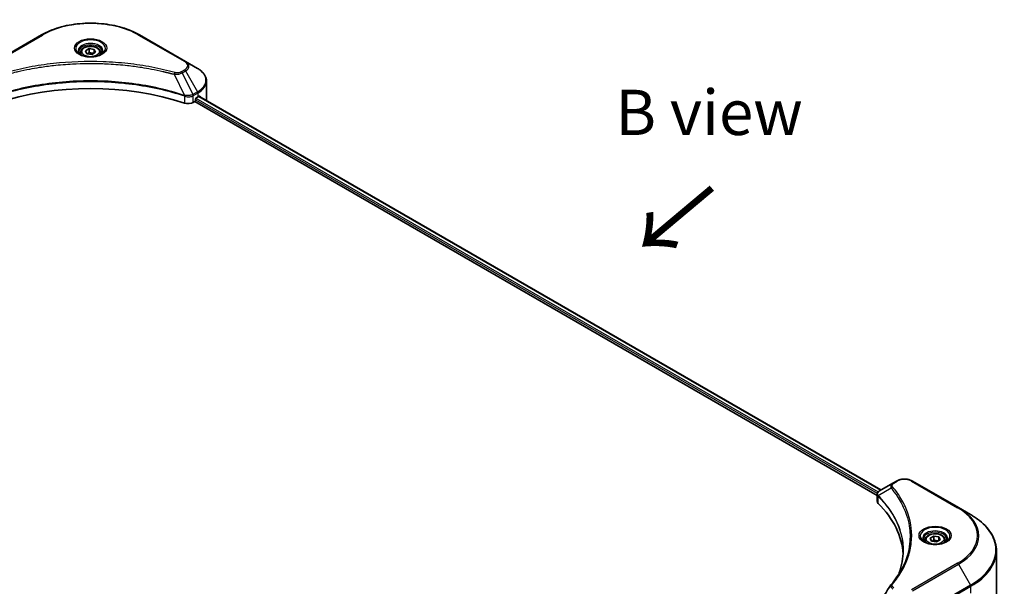
# Model space of a CAD drawing. Units: millimetres. Extents: x 0 to 10617, y 0 to 1827.
# Drawn here: x 576 to 902, y 1172 to 1360 of the extents above; entities that cross this region are included whole.
import ezdxf

# ---------------------------------------------------------------- set-up
doc = ezdxf.new("R2010")
doc.units = ezdxf.units.MM
doc.header["$LTSCALE"] = 6
for name, color, linetype, lineweight in [('Symbol (ISO)', 7, 'Continuous', 18), ('Visible (ISO)', 7, 'Continuous', 35), ('Visible Narrow (ISO)', 7, 'Continuous', 25)]:
    doc.layers.add(name, color=color, linetype=linetype, lineweight=lineweight)
doc.styles.add('Note Text (TK)', font='MS PGothic.ttf')

msp = doc.modelspace()

# ---------------------------------------------------------------- linework, layer by layer
at = {"layer": 'Visible (ISO)'}
for p, q in [((583.2978, 1354.9125), (568.0243, 1346.0944)), ((631.0639, 1346.0944), (615.7904, 1354.9125)), ((596.2441, 1349.1055), (596.2441, 1348.3615)), ((597.8711, 1349.6582), (599.0958, 1350.3654)), ((598.3194, 1348.6923), (597.8711, 1349.6582)), ((599.9924, 1348.4335), (598.3194, 1348.6923)), ((599.0958, 1350.3654), (600.7689, 1350.1065)), ((599.0958, 1349.0916), (599.0958, 1350.3654)), ((601.2172, 1349.1406), (599.9924, 1348.4335)), ((600.7689, 1350.1065), (601.2172, 1349.1406)), ((600.7689, 1348.8818), (600.7689, 1350.1065)), ((602.8441, 1349.1055), (602.8441, 1348.3615)), ((635.058, 1343.7884), (631.0639, 1346.0944)), ((585.3864, 1344.5568), (585.3874, 1344.5573)), ((613.7012, 1344.5571), (613.7017, 1344.5569)), ((613.9405, 1344.5259), (613.9405, 1344.5258)), ((614.516, 1344.4486), (614.5159, 1344.4485)), ((619.7683, 1343.5912), (619.7684, 1343.5911)), ((620.1573, 1343.5166), (620.1573, 1343.5165)), ((637.9941, 1333.4288), (637.9941, 1339.5945)), ((630.1978, 1335.0328), (630.2114, 1335.025)), ((631.0511, 1334.5402), (631.0516, 1334.5399)), ((633.6156, 1332.5242), (634.0792, 1332.7919)), ((634.0792, 1332.7919), (860.3182, 1202.1728)), ((634.3338, 1333.2328), (634.3338, 1333.6247)), ((634.5883, 1334.0656), (635.1823, 1334.4085)), ((635.4232, 1334.5528), (861.5604, 1203.9924)), ((865.5717, 1206.3083), (861.1584, 1203.7603)), ((866.7062, 1206.9633), (865.5717, 1206.3083)), ((887.3194, 1198.1452), (872.0459, 1206.9633)), ((860.3182, 1200.2518), (860.3182, 1202.5296)), ((860.4803, 1202.0791), (860.4812, 1202.0787)), ((860.9704, 1201.7962), (860.9729, 1201.7947)), ((891.3135, 1195.8392), (887.3194, 1198.1452)), ((869.6619, 1196.7782), (869.6636, 1196.7772)), ((877.8854, 1187.9919), (879.1101, 1188.699)), ((879.1101, 1188.699), (880.7832, 1188.4402)), ((879.1101, 1187.4253), (879.1101, 1188.699)), ((880.7832, 1188.4402), (881.2314, 1187.4743)), ((880.7832, 1187.2155), (880.7832, 1188.4402)), ((876.2584, 1187.4392), (876.2584, 1186.6952)), ((878.3337, 1187.026), (877.8854, 1187.9919)), ((880.0067, 1186.7672), (878.3337, 1187.026)), ((881.2314, 1187.4743), (880.0067, 1186.7672)), ((882.8584, 1187.4392), (882.8584, 1186.6952)), ((899.8731, 1166.5765), (899.8731, 1183.807))]:
    msp.add_line(p, q, dxfattribs=at)
for centre, major_axis, ratio, start_param, end_param in [((599.5441, 1346.46), (3.9, 0), 0.57735027, 3.62692282, 3.62701417), ((599.5441, 1346.46), (-3.3, 0), 0.57735027, 0.57230409, 0.57259773), ((599.5441, 1346.46), (-3.3, 0), 0.57735027, 2.56833258, 2.56853998), ((599.5441, 1346.46), (3.9, 0), 0.57735027, 5.7971013, 5.79715332), ((599.5441, 1301.0955), (62.4, 0), 0.57735027, 1.04765332, 2.09393933), ((631.9185, 1333.504), (2.4, 0), 0.57735027, 4.18924598, 5.49778714), ((634.0792, 1333.0858), (-0.18, -0.3118), 0.57735027, 0.78539816, 2.35619449), ((634.5883, 1333.7717), (-0.18, -0.3118), 0.57735027, 3.92699082, 5.49778714), ((628.3941, 1338.3277), (9.6, 0), 0.57735027, 5.49778714, 5.54273822), ((628.3941, 1338.9156), (-9.5858, 6.7015), 0.07779162, 3.81387335, 3.90751018), ((628.3941, 1338.9156), (-9.5858, 6.7015), 0.07779162, 3.78580803, 3.81387335), ((628.3941, 1333.4288), (9.6, 0), 0.57735027, 6.22013231, 6.28318531), ((861.4454, 1203.2331), (-0.3042, 0.5172), 0.57192456, 6.27803832, 6.2829531), ((861.1653, 1201.0042), (-1.1351, -2.9177), 0.56075394, 3.75157576, 3.75945641), ((862.7182, 1200.2518), (-2.4, 0), 0.57735027, 0, 0.523143), ((806.585, 1181.5604), (62.4, 0), 0.57735027, 0.03293186, 0.523143)]:
    msp.add_ellipse(centre, major_axis=major_axis, ratio=ratio, start_param=start_param, end_param=end_param, dxfattribs=at)
for points, knots in [([(583.2978, 1354.9125), (585.0148, 1355.9038), (586.9921, 1356.732), (591.2812, 1357.9938), (593.5924, 1358.427), (598.3309, 1358.8603), (600.7574, 1358.8603), (605.4958, 1358.427), (607.8071, 1357.9938), (612.0961, 1356.732), (614.0734, 1355.9038), (615.7904, 1354.9125)], [3.14159265, 3.14159265, 3.14159265, 3.14159265, 3.45575192, 3.45575192, 3.76991118, 3.76991118, 4.08407045, 4.08407045, 4.39822972, 4.39822972, 4.71238898, 4.71238898, 4.71238898, 4.71238898]), ([(596.3931, 1348.2475), (596.3527, 1348.2764), (596.3139, 1348.3056), (596.1635, 1348.4251), (596.0659, 1348.5177), (595.903, 1348.7023), (595.8377, 1348.7943), (595.7369, 1348.9734), (595.7013, 1349.0604), (595.655, 1349.2291), (595.6441, 1349.3108), (595.6441, 1349.3925)], [1.676424822, 1.676424822, 1.676424822, 1.676424822, 1.727875959, 1.727875959, 1.884955592, 1.884955592, 2.042035225, 2.042035225, 2.199114858, 2.199114858, 2.35619449, 2.35619449, 2.35619449, 2.35619449]), ([(596.0621, 1348.4214), (596.394, 1348.2298), (596.7861, 1348.0616), (597.6557, 1347.796), (598.134, 1347.6993), (599.1274, 1347.5924), (599.6428, 1347.583), (600.6526, 1347.6538), (601.147, 1347.7343), (602.0581, 1347.9733), (602.4752, 1348.1313), (602.8999, 1348.3505), (602.9641, 1348.3856), (603.0261, 1348.4214)], [4.71238898, 4.71238898, 4.71238898, 4.71238898, 5.01119213, 5.01119213, 5.31351931, 5.31351931, 5.61874121, 5.61874121, 5.92425149, 5.92425149, 6.22732827, 6.22732827, 6.28318531, 6.28318531, 6.28318531, 6.28318531]), ([(596.2441, 1349.1055), (596.2441, 1349.3111), (596.2926, 1349.5159), (596.4789, 1349.9109), (596.6229, 1350.0985), (597.0025, 1350.4517), (597.2481, 1350.6118), (597.8103, 1350.8782), (598.1291, 1350.9825), (598.8003, 1351.1233), (599.1523, 1351.1602), (599.856, 1351.1653), (600.2076, 1351.1337), (600.8797, 1351.0042), (601.2001, 1350.9061), (601.78, 1350.6473), (602.0392, 1350.4863), (602.4601, 1350.1106), (602.6246, 1349.8964), (602.8032, 1349.4832), (602.8441, 1349.2946), (602.8441, 1349.1055)], [2.35619449, 2.35619449, 2.35619449, 2.35619449, 2.62198886, 2.62198886, 2.91161337, 2.91161337, 3.23970828, 3.23970828, 3.57841915, 3.57841915, 3.91455234, 3.91455234, 4.24911174, 4.24911174, 4.58502719, 4.58502719, 4.92367944, 4.92367944, 5.25327908, 5.25327908, 5.49778714, 5.49778714, 5.49778714, 5.49778714]), ([(603.4441, 1349.3925), (603.4441, 1349.3108), (603.4332, 1349.2291), (603.387, 1349.0604), (603.3514, 1348.9734), (603.2506, 1348.7943), (603.1853, 1348.7023), (603.0223, 1348.5177), (602.9247, 1348.4251), (602.7743, 1348.3056), (602.7355, 1348.2764), (602.6951, 1348.2475)], [5.497787144, 5.497787144, 5.497787144, 5.497787144, 5.654866776, 5.654866776, 5.811946409, 5.811946409, 5.969026042, 5.969026042, 6.126105675, 6.126105675, 6.177556812, 6.177556812, 6.177556812, 6.177556812]), ([(637.9941, 1339.5945), (637.9941, 1339.921), (637.9493, 1340.2473), (637.7745, 1340.8848), (637.6445, 1341.1959), (637.3084, 1341.793), (637.1024, 1342.0792), (636.6236, 1342.6218), (636.3507, 1342.8783), (635.7463, 1343.3586), (635.4148, 1343.5824), (635.058, 1343.7884)], [0.785398163, 0.785398163, 0.785398163, 0.785398163, 0.942477796, 0.942477796, 1.099557429, 1.099557429, 1.256637061, 1.256637061, 1.413716694, 1.413716694, 1.570796327, 1.570796327, 1.570796327, 1.570796327]), ([(635.6644, 1334.6025), (635.6598, 1334.6063), (635.655, 1334.6096), (635.629, 1334.6246), (635.6023, 1334.6296), (635.5433, 1334.6212), (635.511, 1334.6079), (635.4805, 1334.5886)], [-0.0705290281, -0.0705290281, -0.0705290281, -0.0705290281, -0.0678449297, -0.0678449297, -0.056529226, -0.056529226, -0.0452135224, -0.0452135224, -0.0452135224, -0.0452135224]), ([(866.7062, 1206.9633), (867.0015, 1207.1338), (867.3321, 1207.2713), (868.0383, 1207.479), (868.4138, 1207.5491), (869.1805, 1207.6192), (869.5716, 1207.6192), (870.3384, 1207.5491), (870.7139, 1207.479), (871.42, 1207.2713), (871.7506, 1207.1338), (872.0459, 1206.9633)], [1.57079633, 1.57079633, 1.57079633, 1.57079633, 1.88495559, 1.88495559, 2.19911486, 2.19911486, 2.51327412, 2.51327412, 2.82743339, 2.82743339, 3.14159265, 3.14159265, 3.14159265, 3.14159265]), ([(860.3182, 1202.5274), (860.3178, 1202.6676), (860.3468, 1202.8103), (860.4515, 1203.0775), (860.5292, 1203.2048), (860.741, 1203.4618), (860.8867, 1203.5876), (861.0813, 1203.7141), (861.111, 1203.7325), (861.1413, 1203.7503)], [0, 0, 0, 0, 0.043673718, 0.043673718, 0.089096024, 0.089096024, 0.145939145, 0.145939145, 0.155900815, 0.155900815, 0.155900815, 0.155900815]), ([(899.8731, 1183.807), (899.8731, 1184.7139), (899.7493, 1185.6206), (899.2599, 1187.4047), (898.8945, 1188.2818), (897.9371, 1189.983), (897.3452, 1190.8071), (895.9535, 1192.384), (895.1538, 1193.1369), (893.3676, 1194.5563), (892.3812, 1195.2228), (891.3135, 1195.8392)], [2.35619449, 2.35619449, 2.35619449, 2.35619449, 2.513274123, 2.513274123, 2.670353756, 2.670353756, 2.827433388, 2.827433388, 2.984513021, 2.984513021, 3.141592654, 3.141592654, 3.141592654, 3.141592654]), ([(876.2584, 1187.4392), (876.2584, 1187.6448), (876.3069, 1187.8496), (876.4931, 1188.2445), (876.6372, 1188.4322), (877.0168, 1188.7854), (877.2624, 1188.9455), (877.8246, 1189.2119), (878.1434, 1189.3161), (878.8146, 1189.457), (879.1666, 1189.4939), (879.8703, 1189.499), (880.2219, 1189.4674), (880.894, 1189.3379), (881.2143, 1189.2398), (881.7942, 1188.981), (882.0535, 1188.8199), (882.4744, 1188.4443), (882.6389, 1188.2301), (882.8175, 1187.8169), (882.8584, 1187.6283), (882.8584, 1187.4392)], [2.35619449, 2.35619449, 2.35619449, 2.35619449, 2.62198886, 2.62198886, 2.91161337, 2.91161337, 3.23970828, 3.23970828, 3.57841915, 3.57841915, 3.91455234, 3.91455234, 4.24911174, 4.24911174, 4.58502719, 4.58502719, 4.92367944, 4.92367944, 5.25327908, 5.25327908, 5.49778714, 5.49778714, 5.49778714, 5.49778714]), ([(876.4074, 1186.5812), (876.367, 1186.6101), (876.3282, 1186.6393), (876.1778, 1186.7588), (876.0802, 1186.8513), (875.9173, 1187.036), (875.8519, 1187.128), (875.7511, 1187.3071), (875.7156, 1187.3941), (875.6693, 1187.5628), (875.6584, 1187.6445), (875.6584, 1187.7261)], [0.105628495, 0.105628495, 0.105628495, 0.105628495, 0.157079633, 0.157079633, 0.314159265, 0.314159265, 0.471238898, 0.471238898, 0.628318531, 0.628318531, 0.785398163, 0.785398163, 0.785398163, 0.785398163]), ([(876.0764, 1186.755), (876.4083, 1186.5634), (876.8003, 1186.3953), (877.67, 1186.1297), (878.1482, 1186.033), (879.1417, 1185.9261), (879.6571, 1185.9167), (880.6669, 1185.9875), (881.1612, 1186.0679), (882.0723, 1186.3069), (882.4895, 1186.465), (882.9142, 1186.6842), (882.9784, 1186.7192), (883.0404, 1186.755)], [0, 0, 0, 0, 0.29880315, 0.29880315, 0.60113033, 0.60113033, 0.90635223, 0.90635223, 1.21186251, 1.21186251, 1.51493929, 1.51493929, 1.57079633, 1.57079633, 1.57079633, 1.57079633]), ([(883.4584, 1187.7261), (883.4584, 1187.6445), (883.4475, 1187.5628), (883.4013, 1187.3941), (883.3657, 1187.3071), (883.2649, 1187.128), (883.1995, 1187.036), (883.0366, 1186.8513), (882.939, 1186.7588), (882.7886, 1186.6393), (882.7498, 1186.6101), (882.7094, 1186.5812)], [3.926990817, 3.926990817, 3.926990817, 3.926990817, 4.08407045, 4.08407045, 4.241150082, 4.241150082, 4.398229715, 4.398229715, 4.555309348, 4.555309348, 4.606760485, 4.606760485, 4.606760485, 4.606760485])]:
    msp.add_open_spline(points, degree=3, knots=knots, dxfattribs=at)
for points, weights in [([(599.0958, 1349.0916), (598.7952, 1348.8179), (598.5346, 1348.659)], [2.47907954222, 2.65359322647, 2.66928636516]), ([(600.6707, 1348.8251), (599.8945, 1348.7732), (599.0958, 1349.0916)], [1.01523736138, 1.14666441016, 1]), ([(879.1101, 1187.4253), (878.8095, 1187.1515), (878.5489, 1186.9927)], [2.47907954222, 2.65359322647, 2.66928636516]), ([(880.685, 1187.1588), (879.9087, 1187.1069), (879.1101, 1187.4253)], [1.01523736138, 1.14666441016, 1])]:
    msp.add_rational_spline(points, weights, degree=2, dxfattribs=at)
for points in [[(867.6396, 1176.5455), (868.5332, 1178.9677), (868.9829, 1181.4447), (868.985, 1183.9053)], [(868.9843, 1183.9156), (868.9842, 1183.9122), (868.9842, 1183.9087), (868.9842, 1183.9053)], [(864.9909, 1172.6281), (866.3579, 1174.2845), (867.5128, 1176.0002), (868.4352, 1177.7483)], [(860.582, 1165.9725), (862.0199, 1168.1442), (863.4564, 1170.317), (864.8913, 1172.4909)], [(864.9042, 1172.5114), (864.9309, 1172.5516), (864.96, 1172.5906), (864.9909, 1172.6281)]]:
    msp.add_open_spline(points, degree=3, dxfattribs=at)
at = {"layer": 'Visible Narrow (ISO)'}
for p, q in [((568.3243, 1346.0646), (583.5978, 1354.8828)), ((615.4904, 1354.8828), (630.7639, 1346.0646)), ((620.3331, 1343.4823), (620.3331, 1343.4824)), ((627.3189, 1341.8491), (630.6595, 1334.8783)), ((628.3869, 1341.8944), (628.3871, 1341.8943)), ((630.7639, 1343.3282), (629.6294, 1342.6731)), ((629.9294, 1342.3564), (631.0639, 1343.0115)), ((629.9294, 1342.3564), (633.5044, 1335.1965)), ((631.0639, 1343.0115), (635.058, 1336.0935)), ((635.058, 1336.0935), (633.5044, 1335.1965)), ((633.6286, 1334.7783), (635.1823, 1335.6753)), ((635.1823, 1334.4085), (635.1823, 1335.6753)), ((630.7195, 1334.6614), (630.7195, 1332.3037)), ((631.9827, 1334.7862), (631.9827, 1334.7862)), ((632.5974, 1334.4313), (632.5978, 1334.431)), ((632.7861, 1334.9102), (632.7861, 1334.9102)), ((633.296, 1334.6158), (633.2965, 1334.6155)), ((633.6156, 1332.5242), (633.6156, 1334.7707)), ((634.3338, 1333.4288), (860.3885, 1202.916)), ((634.4558, 1333.9462), (860.6513, 1203.3521)), ((635.3551, 1334.5109), (861.4901, 1203.9518)), ((635.4593, 1334.5753), (636.2187, 1334.1368)), ((635.6342, 1334.6199), (635.6644, 1334.6025)), ((864.9565, 1204.649), (860.7153, 1202.0555)), ((865.8717, 1206.2786), (867.0062, 1206.9336)), ((871.7459, 1206.9336), (887.0194, 1198.1155)), ((860.4562, 1202.8769), (860.4573, 1202.8763)), ((860.6392, 1199.5595), (860.6392, 1201.9172)), ((860.6642, 1203.3447), (860.6647, 1203.3444)), ((869.2359, 1197.808), (869.2359, 1197.8079)), ((887.0194, 1179.7023), (871.7459, 1170.8841)), ((872.0459, 1170.5674), (887.3194, 1179.3856)), ((887.3194, 1179.3856), (891.3135, 1172.4676)), ((891.3135, 1172.4676), (876.04, 1163.6494)), ((876.1643, 1163.2312), (891.4378, 1172.0494)), ((891.4378, 1169.8028), (891.4378, 1172.0494))]:
    msp.add_line(p, q, dxfattribs=at)
for centre, major_axis, ratio, start_param, end_param in [((599.5441, 1345.6762), (22.5515, 0), 0.57735027, 0.78539816, 2.35619449), ((583.5978, 1354.3929), (-0.3, 0.5196), 0.57735027, 5.49778714, 6.28318531), ((615.4904, 1354.3929), (0.3, 0.5196), 0.57735027, 0, 0.78539816), ((599.5441, 1350.4317), (-4.9243, 0), 0.57735027, 2.35619449, 7.06858347), ((599.5441, 1349.7389), (4.0757, 0), 0.57735027, 5.59811367, 10.10984959), ((599.5441, 1349.3925), (-3.9, 0), 0.57735027, 3.14159265, 6.28318531), ((599.5441, 1349.1055), (-3.3, 0), 0.57735027, 0, 0.56017967), ((599.5441, 1349.1055), (3.3, 0), 0.57735027, 5.72300564, 6.28318531), ((630.7639, 1345.5747), (0.3, 0.5196), 0.57735027, 0, 0.78539816), ((628.3941, 1344.6964), (3.3515, 0), 0.57735027, 5.49778714, 7.06858347), ((628.3941, 1344.5529), (3.7757, 0), 0.57735027, 5.49778714, 7.06858347), ((627.5558, 1341.942), (-0.1591, -0.5785), 0.35119009, 3.8060434, 4.96915068), ((629.6294, 1342.1832), (0.3, -0.5196), 0.57735027, 1.57079633, 2.35619449), ((630.7639, 1342.8383), (0.3, -0.5196), 0.57735027, 1.57079633, 2.35619449), ((628.3941, 1339.9409), (9.4243, 0), 0.57735027, 5.49778714, 7.06858347), ((628.3941, 1339.5945), (9.6, 0), 0.57735027, 5.49778714, 6.28318531), ((633.0799, 1332.6902), (1.6479, 2.6335), 0.47715929, 0.71303098, 0.72091287), ((633.1913, 1335.0157), (-0.3042, 0.5172), 0.57192456, 3.92235737, 4.70826907), ((633.2044, 1335.0233), (0.3, -0.5196), 0.57735027, 0.78539816, 1.57079633), ((634.758, 1335.9203), (-0.3, 0.5196), 0.57735027, 3.92699082, 4.71238898), ((630.9407, 1334.9933), (0.1888, 0.5695), 0.40712817, 1.90647612, 2.25484869), ((631.0193, 1334.9614), (-0.2548, -0.5432), 0.32125202, 5.03973231, 5.43982437), ((633.484, 1333.4071), (1.0104, 1.4607), 0.50851095, 0.82129852, 0.83175967), ((865.4538, 1204.5915), (-0.4628, -0.3819), 0.7371107, 4.16590415, 5.32901143), ((865.8717, 1205.7887), (-0.3, 0.5196), 0.57735027, 5.49778714, 6.28318531), ((867.0062, 1206.4437), (-0.3, 0.5196), 0.57735027, 5.49778714, 6.28318531), ((869.3761, 1205.5654), (3.3515, 0), 0.57735027, 0.78539816, 2.35619449), ((871.7459, 1206.4437), (0.3, 0.5196), 0.57735027, 0, 0.78539816), ((861.1589, 1202.0902), (0.3646, 0.4765), 0.7825254, 2.02708282, 2.42717461), ((861.2042, 1202.0506), (-0.4253, -0.4232), 0.70765843, 5.32110362, 5.66947619), ((869.3761, 1199.1865), (-4.6243, 0), 0.57735027, 5.19751307, 5.19759502), ((869.3761, 1198.8401), (4.8, 0), 0.57735027, 2.00772271, 2.00778721), ((887.0194, 1197.6256), (0.3, 0.5196), 0.57735027, 0, 0.78539816), ((871.0731, 1188.9089), (22.5515, 0), 0.57735027, 5.49778714, 7.06858347), ((871.0731, 1188.7654), (22.9757, 0), 0.57735027, 5.49778714, 7.06858347), ((871.0731, 1184.1534), (28.6243, 0), 0.57735027, 5.49778714, 7.06858347), ((879.5584, 1188.7654), (-4.9243, 0), 0.57735027, 2.35619449, 7.06858347), ((879.5584, 1188.0725), (4.0757, 0), 0.57735027, 5.59811367, 10.10984959), ((879.5584, 1187.7261), (-3.9, 0), 0.57735027, 3.14159265, 6.28318531), ((879.5584, 1187.4392), (-3.3, 0), 0.57735027, 0, 0.56017967), ((879.5584, 1187.4392), (3.3, 0), 0.57735027, 5.72300564, 6.28318531), ((871.0731, 1183.807), (28.8, 0), 0.57735027, 5.49778714, 6.28318531), ((887.0194, 1179.2124), (0.3, -0.5196), 0.57735027, 1.57079633, 2.35619449), ((865.4538, 1172.2464), (-0.4628, 0.3819), 0.7371107, 5.25887382, 6.28368277), ((891.0135, 1172.2944), (-0.3, 0.5196), 0.57735027, 3.92699082, 4.71238898)]:
    msp.add_ellipse(centre, major_axis=major_axis, ratio=ratio, start_param=start_param, end_param=end_param, dxfattribs=at)
for centre, major_axis in [((599.5441, 1350.5752), (-5.3485, 0)), ((599.5441, 1349.3994), (2.94, 0)), ((879.5584, 1188.9089), (-5.3485, 0)), ((879.5584, 1187.7331), (2.94, 0))]:
    msp.add_ellipse(centre, major_axis=major_axis, ratio=0.57735027, dxfattribs=at)
for points, knots in [([(627.5558, 1342.4319), (626.311, 1342.7743), (623.7841, 1343.4142), (618.5995, 1344.5057), (611.9133, 1345.5089), (600.9474, 1346.3192), (589.8494, 1345.9114), (580.4887, 1344.5054), (575.3041, 1343.4143), (572.7773, 1342.7743), (571.5324, 1342.4319)], [0, 0, 0, 0, 0.34472946, 0.68945893, 1.37891786, 2.06837678, 3.44729464, 4.13675357, 4.48148303, 4.82621249, 4.82621249, 4.82621249, 4.82621249]), ([(571.7694, 1341.8491), (571.7974, 1341.8566), (571.8254, 1341.8641), (571.8535, 1341.8716), (572.0188, 1341.9158), (572.2602, 1341.98), (572.4153, 1342.0206), (572.5129, 1342.0462), (572.5908, 1342.0664), (572.6769, 1342.0888), (572.7166, 1342.0991), (572.7584, 1342.11), (572.8066, 1342.1225), (573.4999, 1342.3025), (574.2268, 1342.4848), (574.9075, 1342.6477), (575.1125, 1342.6967), (575.3176, 1342.745), (575.5294, 1342.7942), (576.796, 1343.0879), (578.0817, 1343.357), (579.3806, 1343.6027), (580.4641, 1343.8076), (581.5644, 1343.9978), (582.6666, 1344.1696), (584.207, 1344.4096), (585.7497, 1344.6146), (587.3144, 1344.7884), (589.371, 1345.0169), (591.4549, 1345.1909), (593.5421, 1345.3029), (596.9029, 1345.4832), (600.2753, 1345.5087), (603.6426, 1345.3864), (604.2782, 1345.3633), (604.9128, 1345.335), (605.5465, 1345.3011), (607.6341, 1345.1892), (609.7148, 1345.0171), (611.7741, 1344.7884), (613.339, 1344.6145), (614.8818, 1344.4097), (616.4222, 1344.1696), (617.5242, 1343.9979), (618.6242, 1343.8076), (619.7075, 1343.6027), (621.0063, 1343.357), (622.2919, 1343.0877), (623.5589, 1342.7942), (623.6624, 1342.7702), (623.7658, 1342.746), (623.869, 1342.7217), (623.9705, 1342.6979), (624.0718, 1342.6738), (624.173, 1342.6497), (624.2723, 1342.626), (624.3715, 1342.6021), (624.4706, 1342.5781), (624.5677, 1342.5546), (624.6647, 1342.531), (624.7617, 1342.5073), (624.8564, 1342.4841), (624.9511, 1342.4607), (625.0457, 1342.4373), (625.138, 1342.4144), (625.2302, 1342.3914), (625.3224, 1342.3683), (625.4087, 1342.3467), (625.495, 1342.3249), (625.5813, 1342.3031), (625.6679, 1342.2812), (625.7545, 1342.2592), (625.8411, 1342.237), (625.9243, 1342.2158), (626.0075, 1342.1944), (626.0906, 1342.173), (626.1626, 1342.1544), (626.2347, 1342.1358), (626.3067, 1342.117), (626.3814, 1342.0976), (626.4561, 1342.0781), (626.5307, 1342.0586), (626.5994, 1342.0406), (626.668, 1342.0226), (626.7366, 1342.0045), (626.867, 1341.9701), (626.9589, 1341.9461), (627.1091, 1341.9057), (627.1612, 1341.8917), (627.2174, 1341.8764), (627.2625, 1341.8643), (627.2813, 1341.8592), (627.3, 1341.8542), (627.3189, 1341.8491)], [-4.82621249, -4.82621249, -4.82621249, -4.82621249, -4.81844842, -4.81844842, -4.81844842, -4.77269349, -4.77269349, -4.77269349, -4.74390962, -4.74390962, -4.74390962, -4.73061692, -4.73061692, -4.73061692, -4.53913686, -4.53913686, -4.53913686, -4.48148303, -4.48148303, -4.48148303, -4.13675357, -4.13675357, -4.13675357, -3.84919093, -3.84919093, -3.84919093, -3.44729464, -3.44729464, -3.44729464, -2.91901319, -2.91901319, -2.91901319, -2.06837678, -2.06837678, -2.06837678, -1.90783066, -1.90783066, -1.90783066, -1.37891786, -1.37891786, -1.37891786, -0.97698999, -0.97698999, -0.97698999, -0.68945893, -0.68945893, -0.68945893, -0.34472946, -0.34472946, -0.34472946, -0.31656511, -0.31656511, -0.31656511, -0.28890509, -0.28890509, -0.28890509, -0.26177095, -0.26177095, -0.26177095, -0.23519152, -0.23519152, -0.23519152, -0.20920511, -0.20920511, -0.20920511, -0.18386262, -0.18386262, -0.18386262, -0.16011563, -0.16011563, -0.16011563, -0.13625792, -0.13625792, -0.13625792, -0.11332385, -0.11332385, -0.11332385, -0.09343365, -0.09343365, -0.09343365, -0.07279556, -0.07279556, -0.07279556, -0.05381314, -0.05381314, -0.05381314, -0.01773212, -0.01773212, -0.01773212, -0.00521417, -0.00521417, -0.00521417, 0, 0, 0, 0]), ([(627.3189, 1341.8491), (627.5143, 1341.8429), (627.7148, 1341.8444), (627.9079, 1341.8537), (627.9894, 1341.8577), (628.0702, 1341.863), (628.1512, 1341.8699), (628.3016, 1341.8827), (628.4498, 1341.9004), (628.5937, 1341.9234), (628.7111, 1341.9422), (628.8258, 1341.9647), (628.9376, 1341.9904), (629.115, 1342.0311), (629.2622, 1342.074), (629.4183, 1342.1286), (629.5907, 1342.1889), (629.7832, 1342.2744), (629.9294, 1342.3564)], [-0.187502416, -0.187502416, -0.187502416, -0.187502416, -0.149825893, -0.149825893, -0.149825893, -0.133930297, -0.133930297, -0.133930297, -0.104414332, -0.104414332, -0.104414332, -0.080358178, -0.080358178, -0.080358178, -0.04217927, -0.04217927, -0.04217927, 0, 0, 0, 0]), ([(629.6294, 1342.6731), (629.4021, 1342.5419), (628.929, 1342.3776), (628.1743, 1342.3215), (627.7493, 1342.3787), (627.5558, 1342.4319)], [0, 0, 0, 0, 0.080358178, 0.133930297, 0.187502416, 0.187502416, 0.187502416, 0.187502416]), ([(630.6595, 1334.8783), (625.2692, 1336.6594), (613.6026, 1339.315), (594.8232, 1340.1191), (579.5289, 1338.1116), (571.1239, 1335.7688), (568.4287, 1334.8783)], [-5.47772979, -5.47772979, -5.47772979, -5.47772979, -3.91266414, -2.34759848, -0.78253283, 0, 0, 0, 0]), ([(568.4466, 1334.693), (571.1345, 1335.584), (573.9378, 1336.3586), (576.8253, 1337.009), (582.6003, 1338.3098), (588.7145, 1339.1115), (594.8979, 1339.3775), (601.0813, 1339.6436), (607.3342, 1339.3741), (613.3803, 1338.582), (619.4264, 1337.7899), (625.2659, 1336.4751), (630.6417, 1334.693)], [0, 0, 0, 0, 0.78253283, 0.78253283, 0.78253283, 2.34759848, 2.34759848, 2.34759848, 3.91266414, 3.91266414, 3.91266414, 5.47772979, 5.47772979, 5.47772979, 5.47772979]), ([(633.4884, 1335.1875), (633.3146, 1335.0893), (633.1074, 1335.0031), (632.8927, 1334.9398), (632.7457, 1334.8964), (632.5931, 1334.8621), (632.4314, 1334.8356), (632.2918, 1334.8128), (632.1485, 1334.7966), (632.0029, 1334.7874), (631.8717, 1334.7791), (631.7385, 1334.7765), (631.6052, 1334.7791), (631.4974, 1334.7812), (631.3897, 1334.7868), (631.2824, 1334.7957), (631.11, 1334.8101), (630.9382, 1334.8333), (630.7721, 1334.8643)], [0, 0, 0, 0, 0.050060504, 0.050060504, 0.050060504, 0.084337626, 0.084337626, 0.084337626, 0.113903258, 0.113903258, 0.113903258, 0.140562711, 0.140562711, 0.140562711, 0.162131477, 0.162131477, 0.162131477, 0.196787795, 0.196787795, 0.196787795, 0.196787795]), ([(630.7195, 1334.6614), (630.9766, 1334.5495), (631.2625, 1334.4708), (631.5579, 1334.429), (631.8532, 1334.3871), (632.1578, 1334.3821), (632.4499, 1334.4125), (632.8881, 1334.4581), (633.2976, 1334.5845), (633.6156, 1334.7707)], [-0.196787795, -0.196787795, -0.196787795, -0.196787795, -0.140562711, -0.140562711, -0.140562711, -0.084337626, -0.084337626, -0.084337626, 0, 0, 0, 0]), ([(865.5717, 1206.3083), (865.3891, 1206.2029), (865.2016, 1206.0455), (865.0904, 1205.912), (865.0541, 1205.8684), (865.0228, 1205.8255), (864.9952, 1205.7821), (864.9371, 1205.6907), (864.8931, 1205.5976), (864.8609, 1205.485), (864.8363, 1205.3987), (864.8221, 1205.3093), (864.8206, 1205.2159), (864.82, 1205.1755), (864.8219, 1205.1345), (864.8261, 1205.0926), (864.8403, 1204.9537), (864.8795, 1204.8072), (864.9565, 1204.649)], [-0.187504168, -0.187504168, -0.187504168, -0.187504168, -0.134326228, -0.134326228, -0.134326228, -0.116955095, -0.116955095, -0.116955095, -0.080358929, -0.080358929, -0.080358929, -0.0522949, -0.0522949, -0.0522949, -0.040179465, -0.040179465, -0.040179465, 0, 0, 0, 0]), ([(864.9565, 1204.649), (864.9698, 1204.6326), (864.9832, 1204.6162), (864.9964, 1204.5999), (865.0746, 1204.5034), (865.1872, 1204.3633), (865.2586, 1204.2731), (865.3035, 1204.2164), (865.3392, 1204.1711), (865.3784, 1204.1211), (865.3965, 1204.0981), (865.4155, 1204.0738), (865.4374, 1204.0459), (865.752, 1203.644), (866.0671, 1203.2247), (866.3484, 1202.8321), (866.4331, 1202.7139), (866.5166, 1202.5956), (866.6016, 1202.4734), (867.1096, 1201.7425), (867.5782, 1200.9988), (868.0056, 1200.2478), (868.3621, 1199.6213), (868.6924, 1198.9856), (868.9904, 1198.349), (869.4068, 1197.4592), (869.7618, 1196.5685), (870.0638, 1195.6646), (870.4608, 1194.4766), (870.763, 1193.273), (870.9576, 1192.0675), (871.271, 1190.1266), (871.3157, 1188.1792), (871.1046, 1186.2346), (871.0648, 1185.8676), (871.0155, 1185.5013), (870.9565, 1185.1356), (870.7619, 1183.9308), (870.4612, 1182.7311), (870.064, 1181.5427), (869.7622, 1180.6396), (869.4074, 1179.7489), (868.9908, 1178.86), (868.8165, 1178.4881), (868.6311, 1178.1168), (868.4358, 1177.7476)], [-4.82621249, -4.82621249, -4.82621249, -4.82621249, -4.81844842, -4.81844842, -4.81844842, -4.77269349, -4.77269349, -4.77269349, -4.74390962, -4.74390962, -4.74390962, -4.73061692, -4.73061692, -4.73061692, -4.53913686, -4.53913686, -4.53913686, -4.48148303, -4.48148303, -4.48148303, -4.13675357, -4.13675357, -4.13675357, -3.84919093, -3.84919093, -3.84919093, -3.44729464, -3.44729464, -3.44729464, -2.91901319, -2.91901319, -2.91901319, -2.06837678, -2.06837678, -2.06837678, -1.90783066, -1.90783066, -1.90783066, -1.37891786, -1.37891786, -1.37891786, -0.97698999, -0.97698999, -0.97698999, -0.8088608, -0.8088608, -0.8088608, -0.8088608]), ([(865.4538, 1205.0814), (865.3847, 1205.1652), (865.2947, 1205.3451), (865.2915, 1205.7824), (865.5686, 1206.1036), (865.8717, 1206.2786)], [0, 0, 0, 0, 0.040179465, 0.080358929, 0.187504168, 0.187504168, 0.187504168, 0.187504168]), ([(865.4538, 1172.7363), (866.0469, 1173.455), (867.1552, 1174.9139), (869.0458, 1177.9072), (870.7833, 1181.7675), (872.1868, 1188.0987), (871.4805, 1194.5061), (869.0452, 1199.9105), (867.1554, 1202.9038), (866.0469, 1204.3627), (865.4538, 1205.0814)], [0, 0, 0, 0, 0.34472946, 0.68945893, 1.37891786, 2.06837678, 3.44729464, 4.13675357, 4.48148303, 4.82621249, 4.82621249, 4.82621249, 4.82621249]), ([(860.6637, 1202.1364), (860.5544, 1202.2936), (860.4883, 1202.4498), (860.4619, 1202.6002), (860.444, 1202.7021), (860.4443, 1202.802), (860.4611, 1202.9006), (860.4767, 1202.9921), (860.5055, 1203.0789), (860.5479, 1203.1627), (860.6562, 1203.3772), (860.868, 1203.589), (861.1428, 1203.7512)], [0, 0, 0, 0, 0.05028531, 0.05028531, 0.05028531, 0.084337626, 0.084337626, 0.084337626, 0.115936047, 0.115936047, 0.115936047, 0.196787795, 0.196787795, 0.196787795, 0.196787795]), ([(860.684, 1201.878), (862.2291, 1200.3251), (863.5735, 1198.705), (864.7022, 1197.0366), (866.9598, 1193.6998), (868.3501, 1190.1688), (868.8118, 1186.5983), (868.9272, 1185.7057), (868.9846, 1184.8106), (868.9843, 1183.9156)], [0, 0, 0, 0, 0.78253283, 0.78253283, 0.78253283, 2.34759848, 2.34759848, 2.34759848, 2.73885736, 2.73885736, 2.73885736, 2.73885736]), ([(867.4374, 1176.0136), (867.4492, 1176.0433), (868.8454, 1179.5662), (869.7863, 1186.8203), (866.3028, 1195.6541), (862.2634, 1200.4962), (860.7153, 1202.0555)], [-3.92600346, -3.92600346, -3.92600346, -3.92600346, -3.91266414, -2.34759848, -0.78253283, 0, 0, 0, 0]), ([(864.9046, 1172.5114), (864.8645, 1172.4503), (864.8403, 1172.3834), (864.8288, 1172.3157), (864.8221, 1172.2765), (864.8198, 1172.2365), (864.8212, 1172.1958), (864.8238, 1172.1203), (864.8394, 1172.0434), (864.8675, 1171.9671), (864.8904, 1171.9049), (864.9217, 1171.8431), (864.96, 1171.7821), (865.0209, 1171.6853), (865.0888, 1171.604), (865.1796, 1171.516), (865.28, 1171.4188), (865.4275, 1171.308), (865.5717, 1171.2224)], [-0.177243428, -0.177243428, -0.177243428, -0.177243428, -0.149825893, -0.149825893, -0.149825893, -0.133930297, -0.133930297, -0.133930297, -0.104414332, -0.104414332, -0.104414332, -0.080358178, -0.080358178, -0.080358178, -0.04217927, -0.04217927, -0.04217927, 0, 0, 0, 0]), ([(865.8717, 1171.5391), (865.6444, 1171.6704), (865.3598, 1171.9435), (865.2626, 1172.3792), (865.3616, 1172.6246), (865.4538, 1172.7363)], [0, 0, 0, 0, 0.080358178, 0.133930297, 0.187502416, 0.187502416, 0.187502416, 0.187502416])]:
    msp.add_open_spline(points, degree=3, knots=knots, dxfattribs=at)
for points in [[(630.6417, 1334.693), (630.6677, 1334.6843), (630.6937, 1334.6735), (630.7195, 1334.6614)], [(630.7721, 1334.8643), (630.7358, 1334.8711), (630.6983, 1334.8761), (630.6595, 1334.8783)], [(860.3182, 1202.5274), (860.3194, 1202.3037), (860.4319, 1202.088), (860.6392, 1201.9172)], [(860.6392, 1201.9172), (860.6541, 1201.9058), (860.669, 1201.893), (860.684, 1201.878)], [(860.7153, 1202.0555), (860.6973, 1202.0862), (860.6802, 1202.1126), (860.6637, 1202.1364)]]:
    msp.add_open_spline(points, degree=3, dxfattribs=at)

# ---------------------------------------------------------------- texts
at = {"layer": 'Symbol (ISO)', "color": 7, "insert": (804.6263, 1329.2246), "char_height": 15, "attachment_point": 5, "line_spacing_factor": 1.5, "style": 'Note Text (TK)'}
msp.add_mtext('\\fＭＳ Ｐゴシック|b0|i0;B view', dxfattribs=at)
at = {"layer": 'Symbol (ISO)', "color": 7, "insert": (806.2502, 1305.2702), "char_height": 24, "attachment_point": 4, "rotation": 220, "line_spacing_factor": 1.5, "style": 'Note Text (TK)'}
msp.add_mtext('\\fＭＳ Ｐゴシック|b0|i0;{\\H24.0000;→}', dxfattribs=at)

doc.saveas('drawing.dxf')
